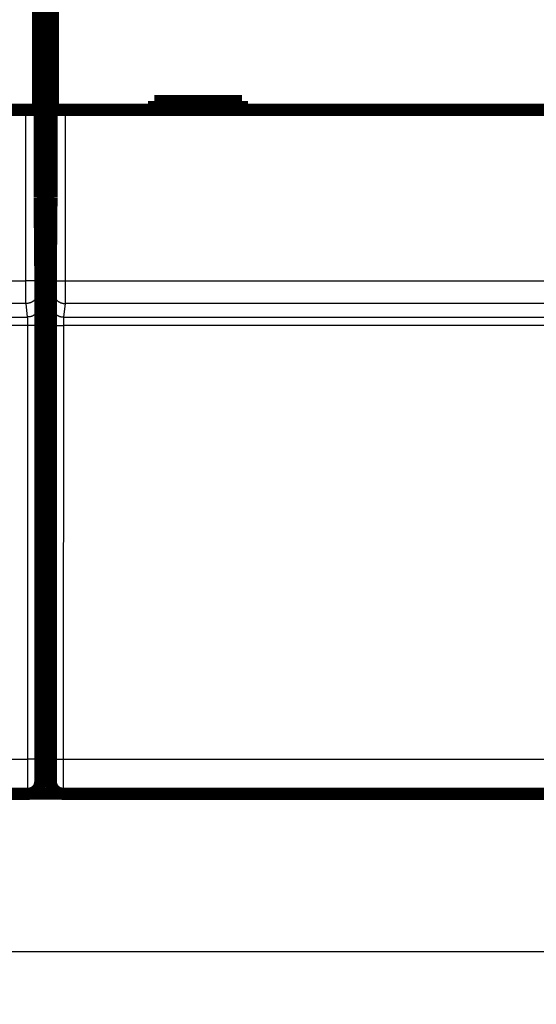
# Model space of a CAD drawing. Extents: x 43 to 825, y 14 to 567.
# Drawn here: x 535 to 565, y 80 to 137 of the extents above; entities that cross this region are included whole.
import ezdxf

# ---------------------------------------------------------------- set-up
doc = ezdxf.new("R2010")
doc.units = 0
doc.layers.get('0').update_dxf_attribs({"linetype": 'CONTINUOUS'})
doc.layers.add('4', color=7, linetype='CONTINUOUS')
doc.styles.get("Standard").update_dxf_attribs({"font": 'monotxt.shx'})
doc.dimstyles.new('DSTYLE1', dxfattribs={"dimtxt": 3, "dimasz": 3, "dimexe": 3, "dimexo": 0, "dimgap": 2, "dimtad": 1, "dimzin": 3, "dimcen": 0.09, "dimazin": 3, "dimtp": 1, "dimtm": 1, "dimtfac": 1, "dimtofl": 0, "dimtmove": 0, "dimatfit": 3})

# ---------------------------------------------------------------- blocks, each defined once
blk = doc.blocks.new('_AH1')
at = {"color": 0, "linetype": 'CONTINUOUS'}
for p, q in [((-1, 0.166667), (0, 0)), ((-1, 0.166667), (-1, -0.166667)), ((0, 0), (-1, -0.166667)), ((0, 0), (-1, 0))]:
    blk.add_line(p, q, dxfattribs=at)
blk = doc.blocks.new('*D7474')
at = {"layer": '4', "color": 1, "linetype": 'CONTINUOUS'}
for p, q in [((766.87925, 102.98646), (766.87925, 80.471785)), ((450.74842, 101.97847), (450.74842, 80.471785)), ((450.74842, 83.471785), (608.81384, 83.471785)), ((766.87925, 83.471785), (608.81384, 83.471785))]:
    blk.add_line(p, q, dxfattribs=at)
at = {"layer": '4', "color": 1, "xscale": 3, "yscale": 3, "zscale": 3, "rotation": 180}
blk.add_blockref('_AH1', (450.74842, 83.471785), dxfattribs=at)
at = {"layer": '4', "color": 1, "xscale": 3, "yscale": 3, "zscale": 3}
blk.add_blockref('_AH1', (766.87925, 83.471785), dxfattribs=at)
at = {"layer": '4', "color": 1, "linetype": 'CONTINUOUS'}
blk.add_text('316', height=3, rotation=360, dxfattribs=at).set_placement((604.31384, 85.472785))

msp = doc.modelspace()

# ---------------------------------------------------------------- linework, layer by layer
at = {"layer": '4', "color": 3, "linetype": 'CONTINUOUS'}
for p, q in [((535.6281, 121.70313), (535.6281, 131.44586)), ((536.32807, 131.44586), (536.32807, 121.70313)), ((537.16904, 121.70313), (537.16904, 131.44586)), ((537.86902, 131.44586), (537.86902, 121.70313)), ((473.86902, 121.70313), (535.6281, 121.70313)), ((536.32807, 121.70313), (535.6281, 121.70313)), ((537.16904, 121.70313), (537.86902, 121.70313)), ((537.86902, 121.70313), (599.6281, 121.70313)), ((536.33292, 121.10477), (536.4234, 120.33682)), ((537.07372, 120.33682), (537.16419, 121.10477)), ((535.63295, 120.40668), (473.86417, 120.40668)), ((535.72343, 119.63874), (535.63295, 120.40668)), ((537.86417, 120.40668), (537.77369, 119.63874)), ((599.63295, 120.40668), (537.86417, 120.40668)), ((473.77369, 119.63874), (535.72343, 119.63874)), ((537.77369, 119.63874), (599.72343, 119.63874)), ((535.73312, 119.14883), (473.764, 119.14883)), ((535.73689, 94.43504), (535.73312, 119.14883)), ((536.4331, 119.16105), (536.43686, 94.44726)), ((537.06026, 94.44726), (537.06402, 119.16105)), ((537.764, 119.14883), (537.76023, 94.43504)), ((599.73312, 119.14883), (537.764, 119.14883)), ((473.76023, 94.43504), (535.73689, 94.43504)), ((537.76023, 94.43504), (599.73689, 94.43504))]:
    msp.add_line(p, q, dxfattribs=at)
at = {"layer": '4', "color": 40, "linetype": 'CONTINUOUS', "const_width": 0.7}
for points in [[(536.41365, 126.46995), (536.41365, 174.28736)], [(537.08347, 174.28736), (537.08347, 126.46995)], [(536.32813, 143.54586), (536.32813, 131.44586)], [(537.16899, 131.44586), (537.16899, 143.54586)], [(547.94856, 131.94586), (542.94856, 131.94586)], [(542.94856, 131.94586), (542.94856, 131.44586)], [(547.94856, 131.44586), (547.94856, 131.94586)], [(535.6281, 131.44586), (473.86902, 131.44586)], [(536.32807, 131.44586), (535.6281, 131.44586)], [(537.86902, 131.44586), (537.16904, 131.44586)], [(599.6281, 131.44586), (537.86902, 131.44586)], [(536.41365, 126.67621), (537.08347, 126.67621)], [(536.44856, 122.46995), (536.41365, 126.46995)], [(537.08347, 126.46995), (537.04856, 122.46995)], [(536.44676, 122.67621), (537.05036, 122.67621)], [(536.44856, 93.16995), (536.44856, 122.46995)], [(537.04856, 122.46995), (537.04856, 93.16995)], [(536.44856, 97.47621), (537.04856, 97.47621)], [(535.74823, 92.46995), (473.74889, 92.46995)], [(535.74853, 92.46995), (535.74853, 92.46995)], [(537.65543, 92.47621), (535.84168, 92.47621)], [(599.74823, 92.46995), (537.74889, 92.46995)], [(537.74889, 92.46995), (537.74889, 92.46995)]]:
    msp.add_lwpolyline(points, dxfattribs=at)
at = {"layer": '4', "color": 3, "linetype": 'CONTINUOUS'}
for points in [[(535.63297, 120.40669), (535.63286, 120.40905, -0.00313435), (535.63274, 120.41198, -0.00201897), (535.63263, 120.41553, -0.00138441), (535.63252, 120.41965, -0.0010172), (535.6324, 120.42437, -0.0007726), (535.63229, 120.42966, -0.00061274), (535.63218, 120.43554, -0.00049421), (535.63207, 120.44199, -0.00041008), (535.63196, 120.44902, -0.00034381), (535.63185, 120.45662, -0.00029433), (535.63175, 120.46479, -0.00025361), (535.63164, 120.47351, -0.00022207), (535.63153, 120.48281, -0.00019528), (535.63143, 120.49265, -0.00017396), (535.63132, 120.50305, -0.00015542), (535.63122, 120.514, -0.00014039), (535.63112, 120.52551, -0.00012697), (535.63102, 120.53755, -0.00011583), (535.63092, 120.55013, -0.00010566), (535.63082, 120.56324, -0.00009703), (535.63072, 120.57689, -0.0000893), (535.63063, 120.59104, -0.0000828), (535.63053, 120.6057, -0.00007688), (535.63044, 120.62086, -0.00007184), (535.63034, 120.63652, -0.00006722), (535.63025, 120.65266, -0.00006325), (535.63016, 120.66928, -0.00005957), (535.63007, 120.68636, -0.0000564), (535.62999, 120.70392, -0.00005343), (535.6299, 120.72192, -0.00005087), (535.62982, 120.74037, -0.00004845), (535.62974, 120.75926, -0.00004635), (535.62966, 120.77858, -0.00004436), (535.62958, 120.79832, -0.00004267), (535.6295, 120.81849, -0.00004096), (535.62943, 120.83905, -0.00003938), (535.62935, 120.86002, -0.00003782), (535.62928, 120.88136, -0.00003636), (535.62921, 120.9031, -0.000035), (535.62914, 120.92519, -0.00003382), (535.62908, 120.94764, -0.0000327), (535.62901, 120.97043, -0.00003171), (535.62895, 120.99356, -0.00003077), (535.62889, 121.017, -0.00002994), (535.62883, 121.04077, -0.00002916), (535.62878, 121.06483, -0.00002847), (535.62872, 121.08919, -0.00002782), (535.62867, 121.11382, -0.00002725), (535.62862, 121.13873, -0.00002671), (535.62857, 121.1639, -0.00002626), (535.62853, 121.18932, -0.00002581), (535.62848, 121.21497, -0.00002542), (535.62844, 121.24085, -0.0000251), (535.6284, 121.26695, -0.00002493), (535.62837, 121.29325, -0.00002466), (535.62833, 121.31974, -0.00002438), (535.6283, 121.34639, -0.00002449), (535.62827, 121.37324, -0.00002497), (535.62825, 121.40027, -0.00002417), (535.62822, 121.42733, -0.00002252), (535.6282, 121.45435, -0.00002501), (535.62818, 121.48193, -0.00003014), (535.62817, 121.51025, -0.00002271), (535.62815, 121.53691, -0.00000726), (535.62814, 121.56106, -0.00003277), (535.62813, 121.59218, -0.0000574), (535.62813, 121.6402, -0.00002805), (535.62813, 121.70314, -0.00001475)], [(536.32806, 121.70314), (536.32806, 121.69032, 0.00004097), (536.32807, 121.67752, 0.00004091), (536.32808, 121.66471, 0.00004107), (536.32809, 121.65192, 0.00004155), (536.3281, 121.63915, 0.00004201), (536.32811, 121.62641, 0.00004249), (536.32813, 121.61371, 0.00004302), (536.32815, 121.60104, 0.00004367), (536.32817, 121.58841, 0.00004435), (536.32819, 121.57584, 0.00004512), (536.32822, 121.56332, 0.00004595), (536.32825, 121.55087, 0.00004689), (536.32828, 121.53849, 0.00004787), (536.32831, 121.52618, 0.00004897), (536.32834, 121.51395, 0.00005016), (536.32838, 121.50181, 0.00005151), (536.32842, 121.48977, 0.00005282), (536.32846, 121.47782, 0.00005414), (536.3285, 121.46598, 0.0000552), (536.32855, 121.45425, 0.00005592), (536.32859, 121.44264, 0.00005686), (536.32864, 121.43114, 0.00005788), (536.3287, 121.41977, 0.00005906), (536.32875, 121.40853, 0.00006028), (536.32881, 121.39742, 0.00006169), (536.32886, 121.38646, 0.00006317), (536.32892, 121.37563, 0.00006487), (536.32899, 121.36496, 0.00006666), (536.32905, 121.35444, 0.00006869), (536.32912, 121.34408, 0.00007084), (536.32918, 121.33388, 0.00007327), (536.32925, 121.32385, 0.00007583), (536.32933, 121.314, 0.00007877), (536.3294, 121.30432, 0.00008193), (536.32947, 121.29483, 0.00008533), (536.32955, 121.28552, 0.00008873), (536.32963, 121.27641, 0.00009245), (536.32971, 121.2675, 0.00009612), (536.32979, 121.25878, 0.00010041), (536.32988, 121.25026, 0.00010497), (536.32996, 121.24195, 0.00011022), (536.33005, 121.23385, 0.00011576), (536.33014, 121.22597, 0.00012219), (536.33023, 121.2183, 0.00012906), (536.33032, 121.21085, 0.00013703), (536.33041, 121.20362, 0.00014561), (536.3305, 121.19662, 0.00015564), (536.3306, 121.18985, 0.00016656), (536.3307, 121.18332, 0.00017936), (536.33079, 121.17703, 0.00019342), (536.33089, 121.17098, 0.00021018), (536.33099, 121.16517, 0.00022897), (536.33109, 121.15961, 0.00025042), (536.33119, 121.1543, 0.00027302), (536.3313, 121.14925, 0.00029905), (536.3314, 121.14444, 0.00032612), (536.33151, 121.1399, 0.00036515), (536.33161, 121.13561, 0.00041539), (536.33172, 121.13158, 0.00045736), (536.33182, 121.12782, 0.00048252), (536.33193, 121.12432, 0.00060877), (536.33204, 121.12107, 0.00085804), (536.33215, 121.11805, 0.0007957), (536.33225, 121.11538, 0.00030822), (536.33235, 121.11309, 0.00139783), (536.33247, 121.11076, 0.00378511), (536.33266, 121.10797, 0.00306222), (536.3329, 121.10479, 0.00214978)], [(537.16419, 121.10479), (537.1643, 121.10588, 0.00649945), (537.16441, 121.10723, 0.0041904), (537.16453, 121.10886, 0.00287621), (537.16464, 121.11076, 0.00211754), (537.16475, 121.11294, 0.00161099), (537.16486, 121.11538, 0.00127974), (537.16497, 121.11809, 0.00103396), (537.16508, 121.12107, 0.00085992), (537.16518, 121.12431, 0.00072253), (537.16529, 121.12782, 0.00062019), (537.1654, 121.13159, 0.00053577), (537.16551, 121.13561, 0.00047062), (537.16561, 121.1399, 0.00041507), (537.16572, 121.14444, 0.00037105), (537.16582, 121.14925, 0.00033266), (537.16592, 121.1543, 0.00030174), (537.16602, 121.15961, 0.00027382), (537.16613, 121.16517, 0.00025066), (537.16623, 121.17098, 0.00022898), (537.16632, 121.17703, 0.00021018), (537.16642, 121.18332, 0.00019342), (537.16652, 121.18985, 0.00017936), (537.16661, 121.19662, 0.00016656), (537.16671, 121.20362, 0.00015564), (537.1668, 121.21085, 0.00014561), (537.16689, 121.2183, 0.00013703), (537.16698, 121.22597, 0.00012906), (537.16707, 121.23385, 0.00012219), (537.16716, 121.24195, 0.00011576), (537.16724, 121.25026, 0.00011022), (537.16732, 121.25878, 0.00010497), (537.16741, 121.2675, 0.00010041), (537.16749, 121.27641, 0.00009612), (537.16757, 121.28552, 0.00009245), (537.16764, 121.29483, 0.00008873), (537.16772, 121.30432, 0.00008533), (537.16779, 121.314, 0.00008193), (537.16786, 121.32385, 0.00007877), (537.16793, 121.33388, 0.00007583), (537.168, 121.34408, 0.00007327), (537.16807, 121.35444, 0.00007084), (537.16813, 121.36496, 0.00006869), (537.16819, 121.37563, 0.00006666), (537.16825, 121.38646, 0.00006487), (537.16831, 121.39742, 0.00006317), (537.16837, 121.40853, 0.00006169), (537.16842, 121.41977, 0.00006028), (537.16847, 121.43114, 0.00005905), (537.16852, 121.44264, 0.00005788), (537.16857, 121.45425, 0.00005688), (537.16862, 121.46598, 0.00005592), (537.16866, 121.47782, 0.00005512), (537.1687, 121.48977, 0.00005427), (537.16874, 121.50181, 0.00005348), (537.16878, 121.51396, 0.00005249), (537.16881, 121.52618, 0.0000514), (537.16884, 121.53848, 0.00005114), (537.16887, 121.55087, 0.00005159), (537.1689, 121.56335, 0.00004959), (537.16892, 121.57584, 0.00004591), (537.16895, 121.58831, 0.00005035), (537.16897, 121.60104, 0.00005975), (537.16898, 121.61411, 0.00004501), (537.169, 121.62641, 0.0000151), (537.16901, 121.63756, 0.00006355), (537.16902, 121.65192, 0.00010954), (537.16903, 121.67409, 0.00005341), (537.16904, 121.70314, 0.00002818)], [(537.86904, 121.70314), (537.86904, 121.67537, -0.00001715), (537.86903, 121.64762, -0.00001706), (537.86902, 121.61988, -0.00001719), (537.86901, 121.59218, -0.00001758), (537.869, 121.56451, -0.00001791), (537.86898, 121.53691, -0.00001825), (537.86896, 121.50938, -0.00001859), (537.86894, 121.48193, -0.00001901), (537.86892, 121.45457, -0.00001943), (537.8689, 121.42733, -0.00001991), (537.86887, 121.40022, -0.00002039), (537.86885, 121.37324, -0.00002095), (537.86882, 121.34641, -0.0000215), (537.86878, 121.31974, -0.00002213), (537.86875, 121.29325, -0.00002279), (537.86871, 121.26695, -0.00002354), (537.86867, 121.24085, -0.00002425), (537.86863, 121.21497, -0.00002496), (537.86859, 121.18932, -0.00002549), (537.86854, 121.1639, -0.00002581), (537.8685, 121.13873, -0.00002624), (537.86845, 121.11382, -0.00002671), (537.8684, 121.08919, -0.00002726), (537.86834, 121.06483, -0.00002782), (537.86829, 121.04077, -0.00002847), (537.86823, 121.017, -0.00002916), (537.86817, 120.99356, -0.00002994), (537.8681, 120.97043, -0.00003077), (537.86804, 120.94764, -0.00003171), (537.86797, 120.92519, -0.0000327), (537.86791, 120.9031, -0.00003382), (537.86784, 120.88136, -0.000035), (537.86777, 120.86002, -0.00003636), (537.86769, 120.83905, -0.00003782), (537.86762, 120.81849, -0.00003938), (537.86754, 120.79832, -0.00004096), (537.86746, 120.77858, -0.00004267), (537.86738, 120.75926, -0.00004436), (537.8673, 120.74037, -0.00004635), (537.86721, 120.72192, -0.00004845), (537.86713, 120.70392, -0.00005087), (537.86704, 120.68636, -0.00005343), (537.86695, 120.66928, -0.0000564), (537.86686, 120.65266, -0.00005957), (537.86677, 120.63652, -0.00006325), (537.86668, 120.62086, -0.00006722), (537.86659, 120.6057, -0.00007184), (537.86649, 120.59104, -0.00007689), (537.8664, 120.57689, -0.0000828), (537.8663, 120.56324, -0.00008928), (537.8662, 120.55013, -0.00009703), (537.8661, 120.53755, -0.00010573), (537.866, 120.52551, -0.00011555), (537.8659, 120.514, -0.00012573), (537.86579, 120.50305, -0.00013746), (537.86569, 120.49265, -0.00014955), (537.86559, 120.48281, -0.00016709), (537.86548, 120.47351, -0.00018963), (537.86537, 120.46478, -0.00020847), (537.86527, 120.45662, -0.00021965), (537.86516, 120.44904, -0.00027644), (537.86505, 120.44199, -0.00038852), (537.86494, 120.43546, -0.00036023), (537.86484, 120.42966, -0.00014056), (537.86475, 120.4247, -0.00063089), (537.86463, 120.41965, -0.00170413), (537.86444, 120.41359, -0.00137858), (537.8642, 120.40669, -0.00096843)], [(536.3329, 121.10479), (536.33211, 121.07154, -0.0128315), (536.32963, 121.03784, -0.01218253), (536.32543, 121.00366, -0.01199901), (536.31948, 120.96916, -0.01250468), (536.31163, 120.93447, -0.01274189), (536.3019, 120.89975, -0.01289537), (536.2902, 120.86514, -0.01299425), (536.27656, 120.83078, -0.01319863), (536.26091, 120.79685, -0.01330508), (536.24335, 120.76351, -0.01344616), (536.22381, 120.73093, -0.01351455), (536.20244, 120.69926, -0.01360856), (536.17922, 120.66868, -0.0136585), (536.1543, 120.6393, -0.01372422), (536.12773, 120.61133, -0.01371038), (536.09968, 120.58483, -0.01364287), (536.07025, 120.55998, -0.01371237), (536.03958, 120.53682, -0.01387346), (536.00775, 120.51549, -0.0135168), (535.97515, 120.49601, -0.01269826), (535.94199, 120.47851, -0.01365351), (535.90771, 120.46289, -0.01568521), (535.87221, 120.44923, -0.01234176), (535.83855, 120.43761, -0.00537583), (535.8079, 120.42812, -0.01613913), (535.76896, 120.42008, -0.02698606), (535.70987, 120.41292, -0.01382561), (535.63297, 120.40669, -0.00760091)], [(537.16419, 121.10479), (537.16499, 121.07154, 0.01283251), (537.16746, 121.03784, 0.01218344), (537.17167, 121.00366, 0.01199985), (537.17762, 120.96916, 0.01250548), (537.18547, 120.93447, 0.01274263), (537.1952, 120.89975, 0.01289603), (537.20691, 120.86514, 0.01299481), (537.22055, 120.83078, 0.0131991), (537.2362, 120.79685, 0.01330544), (537.25376, 120.76351, 0.0134464), (537.2733, 120.73093, 0.01351466), (537.29468, 120.69926, 0.01360855), (537.3179, 120.66868, 0.01365835), (537.34282, 120.6393, 0.01372395), (537.3694, 120.61133, 0.01370998), (537.39745, 120.58483, 0.01364236), (537.42688, 120.55998, 0.01371173), (537.45756, 120.53682, 0.01387271), (537.48939, 120.51549, 0.01351597), (537.52199, 120.49601, 0.01269741), (537.55516, 120.47851, 0.01365252), (537.58944, 120.46289, 0.01568399), (537.62495, 120.44923, 0.01234075), (537.6586, 120.43761, 0.00537538), (537.68926, 120.42812, 0.01613775), (537.7282, 120.42008, 0.02698372), (537.7873, 120.41292, 0.01382442), (537.8642, 120.40669, 0.00760027)], [(536.42336, 120.3368), (536.42257, 120.30355, -0.01283263), (536.4201, 120.26985, -0.01218354), (536.41589, 120.23568, -0.01199993), (536.40994, 120.20117, -0.01250555), (536.40209, 120.16649, -0.01274268), (536.39237, 120.13177, -0.01289605), (536.38066, 120.09716, -0.01299481), (536.36703, 120.0628, -0.01319908), (536.35138, 120.02888, -0.01330539), (536.33381, 119.99553, -0.01344633), (536.31428, 119.96296, -0.01351456), (536.29291, 119.93128, -0.01360843), (536.26968, 119.90071, -0.01365821), (536.24477, 119.87133, -0.01372379), (536.21819, 119.84336, -0.0137098), (536.19015, 119.81686, -0.01364216), (536.16072, 119.79201, -0.01371153), (536.13004, 119.76884, -0.01387249), (536.09821, 119.74752, -0.01351574), (536.06562, 119.72804, -0.01269719), (536.03245, 119.71053, -0.01365228), (535.99817, 119.69491, -0.01568372), (535.96267, 119.68126, -0.01234054), (535.92902, 119.66963, -0.00537529), (535.89836, 119.66014, -0.01613749), (535.85943, 119.65209, -0.02698331), (535.80033, 119.64493, -0.01382424), (535.72343, 119.6387, -0.00760018)], [(536.42336, 120.3368), (536.42362, 120.33423, -0.00735186), (536.42388, 120.33093, -0.00448708), (536.42414, 120.32687, -0.00295661), (536.4244, 120.32208, -0.00211037), (536.42465, 120.31655, -0.00157087), (536.42491, 120.31032, -0.00122839), (536.42516, 120.30336, -0.00098019), (536.42541, 120.29571, -0.00080679), (536.42566, 120.28735, -0.00067248), (536.42591, 120.27831, -0.00057331), (536.42616, 120.26857, -0.00049269), (536.4264, 120.25818, -0.00043075), (536.42664, 120.2471, -0.00037865), (536.42688, 120.23538, -0.00033746), (536.42711, 120.22299, -0.00030189), (536.42735, 120.20997, -0.00027318), (536.42758, 120.19631, -0.00024784), (536.4278, 120.18202, -0.00022707), (536.42803, 120.16711, -0.00020842), (536.42825, 120.15159, -0.00019294), (536.42846, 120.13546, -0.00017883), (536.42868, 120.11874, -0.00016703), (536.42889, 120.10142, -0.00015612), (536.42909, 120.08353, -0.00014693), (536.42929, 120.06505, -0.00013834), (536.42949, 120.04601, -0.00013107), (536.42968, 120.02641, -0.00012421), (536.42987, 120.00626, -0.00011841), (536.43006, 119.98556, -0.00011282), (536.43024, 119.96434, -0.00010809), (536.43041, 119.94258, -0.00010278), (536.43058, 119.92033, -0.0000974), (536.43075, 119.89759, -0.0000925), (536.43091, 119.87439, -0.00008813), (536.43106, 119.85073, -0.00008414), (536.43121, 119.82664, -0.00008061), (536.43135, 119.80213, -0.00007736), (536.43149, 119.77722, -0.00007447), (536.43163, 119.75192, -0.00007182), (536.43176, 119.72626, -0.00006948), (536.43188, 119.70024, -0.0000673), (536.432, 119.67389, -0.00006535), (536.43211, 119.64721, -0.00006363), (536.43222, 119.62024, -0.00006219), (536.43232, 119.59298, -0.00006061), (536.43241, 119.56545, -0.00005902), (536.4325, 119.53769, -0.00005839), (536.43259, 119.50966, -0.00005859), (536.43267, 119.48136, -0.00005604), (536.43274, 119.45298, -0.00005165), (536.4328, 119.42459, -0.00005641), (536.43287, 119.39556, -0.00006666), (536.43292, 119.36568, -0.00005002), (536.43297, 119.33752, -0.00001674), (536.43301, 119.31199, -0.00007035), (536.43305, 119.27901, -0.00012067), (536.43309, 119.228, -0.00005859), (536.43313, 119.16107, -0.00003085)], [(537.06404, 119.16107), (537.06405, 119.19063, -0.00005606), (537.06406, 119.22015, -0.00005648), (537.06408, 119.24961, -0.00005647), (537.06411, 119.27901, -0.0000561), (537.06414, 119.30832, -0.00005601), (537.06418, 119.33752, -0.00005605), (537.06422, 119.36661, -0.00005621), (537.06427, 119.39556, -0.00005639), (537.06433, 119.42435, -0.00005674), (537.0644, 119.45298, -0.00005714), (537.06447, 119.48142, -0.00005771), (537.06454, 119.50966, -0.00005832), (537.06462, 119.53767, -0.00005912), (537.06471, 119.56545, -0.00005998), (537.06481, 119.59298, -0.00006103), (537.06491, 119.62024, -0.00006217), (537.06501, 119.64721, -0.00006351), (537.06512, 119.67389, -0.00006496), (537.06524, 119.70024, -0.00006665), (537.06536, 119.72626, -0.00006846), (537.06549, 119.75192, -0.00007054), (537.06562, 119.77722, -0.0000728), (537.06576, 119.80213, -0.00007536), (537.06591, 119.82664, -0.00007814), (537.06606, 119.85073, -0.00008128), (537.06621, 119.87439, -0.0000847), (537.06637, 119.89759, -0.00008859), (537.06654, 119.92033, -0.00009283), (537.06671, 119.94258, -0.00009761), (537.06688, 119.96434, -0.00010285), (537.06706, 119.98556, -0.00010806), (537.06725, 120.00626, -0.00011272), (537.06743, 120.02641, -0.00011825), (537.06763, 120.04601, -0.00012396), (537.06782, 120.06505, -0.00013075), (537.06803, 120.08353, -0.00013792), (537.06823, 120.10142, -0.00014642), (537.06844, 120.11874, -0.00015548), (537.06865, 120.13546, -0.00016628), (537.06887, 120.15159, -0.00017797), (537.06909, 120.16711, -0.00019189), (537.06931, 120.18202, -0.00020707), (537.06954, 120.19631, -0.00022567), (537.06977, 120.20997, -0.00024666), (537.07, 120.22299, -0.00027114), (537.07024, 120.23538, -0.00029757), (537.07047, 120.2471, -0.00033523), (537.07071, 120.25818, -0.00038427), (537.07096, 120.26858, -0.00042539), (537.0712, 120.27831, -0.00045117), (537.07144, 120.28732, -0.00057548), (537.07169, 120.29571, -0.00082345), (537.07195, 120.30345, -0.00076794), (537.0722, 120.31032, -0.00028769), (537.07242, 120.31619, -0.00137757), (537.0727, 120.32208, -0.00387433), (537.07315, 120.32901, -0.00326138), (537.07373, 120.3368, -0.00234493)], [(537.07373, 120.3368), (537.07453, 120.30355, 0.01283218), (537.077, 120.26985, 0.01218308), (537.08121, 120.23568, 0.01199944), (537.08715, 120.20117, 0.01250502), (537.09501, 120.16649, 0.01274211), (537.10473, 120.13177, 0.01289546), (537.11644, 120.09716, 0.01299421), (537.13008, 120.0628, 0.01319845), (537.14572, 120.02888, 0.01330476), (537.16329, 119.99553, 0.01344571), (537.18282, 119.96296, 0.01351396), (537.2042, 119.93128, 0.01360784), (537.22742, 119.90071, 0.01365765), (537.25233, 119.87133, 0.01372327), (537.27891, 119.84336, 0.01370932), (537.30695, 119.81686, 0.01364174), (537.33639, 119.79201, 0.01371115), (537.36706, 119.76884, 0.01387217), (537.39889, 119.74752, 0.0135155), (537.43148, 119.72804, 0.01269702), (537.46465, 119.71053, 0.01365216), (537.49893, 119.69491, 0.01568367), (537.53443, 119.68126, 0.01234057), (537.56808, 119.66963, 0.00537532), (537.59873, 119.66014, 0.01613763), (537.63767, 119.65209, 0.02698378), (537.69677, 119.64493, 0.01382457), (537.77366, 119.6387, 0.00760039)], [(535.73312, 119.14884), (535.73311, 119.16115, 0.00013194), (535.7331, 119.17345, 0.00013287), (535.73308, 119.18573, 0.0001329), (535.73305, 119.19798, 0.00013216), (535.73302, 119.21019, 0.00013207), (535.73298, 119.22236, 0.00013224), (535.73293, 119.23448, 0.00013272), (535.73288, 119.24654, 0.00013326), (535.73282, 119.25854, 0.00013418), (535.73275, 119.27047, 0.00013523), (535.73268, 119.28232, 0.00013666), (535.73261, 119.29408, 0.00013824), (535.73252, 119.30576, 0.00014022), (535.73243, 119.31733, 0.00014238), (535.73234, 119.3288, 0.00014498), (535.73224, 119.34016, 0.0001478), (535.73213, 119.3514, 0.0001511), (535.73202, 119.36251, 0.00015467), (535.7319, 119.37349, 0.00015878), (535.73178, 119.38433, 0.00016323), (535.73165, 119.39503, 0.0001683), (535.73152, 119.40557, 0.00017379), (535.73138, 119.41595, 0.00018002), (535.73124, 119.42616, 0.00018679), (535.73109, 119.4362, 0.00019442), (535.73093, 119.44606, 0.00020273), (535.73077, 119.45572, 0.00021214), (535.73061, 119.4652, 0.00022244), (535.73044, 119.47447, 0.00023401), (535.73026, 119.48353, 0.0002467), (535.73008, 119.49238, 0.0002592), (535.7299, 119.501, 0.00027021), (535.72971, 119.5094, 0.00028332), (535.72952, 119.51757, 0.00029686), (535.72932, 119.5255, 0.00031295), (535.72912, 119.5332, 0.00032993), (535.72891, 119.54065, 0.0003501), (535.7287, 119.54787, 0.00037156), (535.72849, 119.55483, 0.00039718), (535.72827, 119.56156, 0.00042489), (535.72805, 119.56802, 0.00045792), (535.72783, 119.57423, 0.0004939), (535.72761, 119.58019, 0.00053799), (535.72738, 119.58588, 0.00058776), (535.72715, 119.5913, 0.00064579), (535.72691, 119.59646, 0.00070841), (535.72667, 119.60135, 0.00079767), (535.72643, 119.60596, 0.00091386), (535.72619, 119.61029, 0.00101114), (535.72595, 119.61435, 0.00107192), (535.72571, 119.6181, 0.00136626), (535.72546, 119.62159, 0.00195312), (535.7252, 119.62482, 0.00181992), (535.72496, 119.62768, 0.00068205), (535.72474, 119.63012, 0.00325958), (535.72445, 119.63257, 0.00913131), (535.72401, 119.63546, 0.00763243), (535.72343, 119.6387, 0.00545384)], [(537.77366, 119.6387), (537.77341, 119.63763, 0.0164462), (537.77315, 119.63626, 0.01020151), (537.7729, 119.63457, 0.00677977), (537.77265, 119.63257, 0.00486353), (537.7724, 119.63027, 0.0036322), (537.77215, 119.62768, 0.00284673), (537.7719, 119.62478, 0.00227558), (537.77165, 119.62159, 0.00187589), (537.7714, 119.61811, 0.00156567), (537.77116, 119.61435, 0.00133646), (537.77092, 119.61029, 0.00114985), (537.77068, 119.60596, 0.0010065), (537.77044, 119.60135, 0.00088575), (537.7702, 119.59646, 0.00079038), (537.76997, 119.5913, 0.00070788), (537.76974, 119.58588, 0.00064138), (537.76951, 119.58019, 0.00058261), (537.76928, 119.57423, 0.00053451), (537.76906, 119.56802, 0.00049123), (537.76884, 119.56156, 0.00045542), (537.76863, 119.55483, 0.00042268), (537.76841, 119.54787, 0.00039538), (537.7682, 119.54065, 0.00037007), (537.768, 119.5332, 0.00034887), (537.7678, 119.5255, 0.00032893), (537.7676, 119.51757, 0.00031217), (537.76741, 119.5094, 0.00029628), (537.76722, 119.501, 0.00028293), (537.76703, 119.49238, 0.00026998), (537.76685, 119.48353, 0.00025913), (537.76668, 119.47447, 0.00024663), (537.76651, 119.4652, 0.0002338), (537.76634, 119.45572, 0.00022211), (537.76619, 119.44606, 0.00021169), (537.76603, 119.4362, 0.00020217), (537.76588, 119.42616, 0.00019375), (537.76574, 119.41595, 0.00018602), (537.7656, 119.40557, 0.00017914), (537.76546, 119.39503, 0.00017283), (537.76533, 119.38433, 0.00016726), (537.76521, 119.37349, 0.00016207), (537.76509, 119.36251, 0.00015744), (537.76498, 119.3514, 0.00015336), (537.76487, 119.34016, 0.00014995), (537.76477, 119.3288, 0.0001462), (537.76468, 119.31733, 0.00014242), (537.76459, 119.30576, 0.00014098), (537.76451, 119.29408, 0.00014151), (537.76443, 119.28229, 0.0001354), (537.76436, 119.27047, 0.00012485), (537.76429, 119.25864, 0.00013643), (537.76423, 119.24654, 0.00016134), (537.76418, 119.23409, 0.00012106), (537.76413, 119.22236, 0.00004041), (537.76409, 119.21172, 0.00017045), (537.76405, 119.19798, 0.00029263), (537.76401, 119.17672, 0.00014208), (537.76397, 119.14884, 0.0000748)], [(536.43313, 119.16107), (536.43207, 119.16049, -0.18525512), (536.42934, 119.1599, -0.03164416), (536.4249, 119.1593, -0.01233051), (536.41872, 119.1587, -0.00691955), (536.41066, 119.15809, -0.00427372), (536.40074, 119.15749, -0.00294008), (536.38886, 119.15688, -0.00212038), (536.37508, 119.15628, -0.00163733), (536.35931, 119.15569, -0.00128735), (536.34165, 119.15511, -0.00105531), (536.32204, 119.15454, -0.00087428), (536.30062, 119.15399, -0.00074645), (536.27738, 119.15346, -0.00064234), (536.25247, 119.15294, -0.00056545), (536.22592, 119.15245, -0.00049912), (536.19793, 119.15199, -0.00044673), (536.16858, 119.15155, -0.00040675), (536.13799, 119.15115, -0.00037778), (536.10628, 119.15077, -0.00033992), (536.07381, 119.15043, -0.00029937), (536.04078, 119.15012, -0.00030354), (536.00665, 119.14985, -0.00032972), (535.9713, 119.14961, -0.00024662), (535.9378, 119.1494, -0.00010457), (535.90729, 119.14923, -0.0003083), (535.86853, 119.14909, -0.00049141), (535.80969, 119.14895, -0.00024475), (535.73312, 119.14884, -0.00013341)], [(537.06404, 119.16107), (537.0651, 119.16049, 0.18602657), (537.06782, 119.1599, 0.03170664), (537.07227, 119.1593, 0.01234603), (537.07844, 119.1587, 0.00692598), (537.0865, 119.15809, 0.00427682), (537.09641, 119.15749, 0.00294183), (537.10829, 119.15688, 0.00212144), (537.12207, 119.15628, 0.00163804), (537.13784, 119.15569, 0.00128784), (537.1555, 119.15511, 0.00105567), (537.1751, 119.15454, 0.00087454), (537.19652, 119.15399, 0.00074666), (537.21976, 119.15346, 0.0006425), (537.24466, 119.15294, 0.00056558), (537.2712, 119.15245, 0.00049922), (537.29919, 119.15199, 0.00044682), (537.32855, 119.15155, 0.00040682), (537.35912, 119.15115, 0.00037784), (537.39084, 119.15077, 0.00033996), (537.4233, 119.15043, 0.00029941), (537.45633, 119.15012, 0.00030358), (537.49046, 119.14985, 0.00032976), (537.5258, 119.14961, 0.00024665), (537.5593, 119.1494, 0.00010458), (537.58981, 119.14923, 0.00030832), (537.62857, 119.14909, 0.00049144), (537.68741, 119.14895, 0.00024477), (537.76397, 119.14884, 0.00013342)], [(536.43686, 94.44722), (536.4358, 94.44665, -0.18531746), (536.43308, 94.44606, -0.0315457), (536.42863, 94.44547, -0.01228376), (536.42246, 94.44487, -0.00689146), (536.4144, 94.44427, -0.00425571), (536.40448, 94.44366, -0.00292742), (536.3926, 94.44306, -0.00211111), (536.37882, 94.44247, -0.00163009), (536.36305, 94.44188, -0.00128162), (536.34539, 94.4413, -0.00105058), (536.32578, 94.44073, -0.00087034), (536.30436, 94.44018, -0.00074308), (536.28112, 94.43965, -0.00063943), (536.25621, 94.43914, -0.00056288), (536.22967, 94.43866, -0.00049684), (536.20168, 94.4382, -0.00044469), (536.17232, 94.43776, -0.00040489), (536.14174, 94.43736, -0.00037604), (536.11002, 94.43699, -0.00033835), (536.07756, 94.43665, -0.00029799), (536.04452, 94.43634, -0.00030214), (536.01039, 94.43607, -0.0003282), (535.97505, 94.43583, -0.00024548), (535.94155, 94.43563, -0.00010409), (535.91103, 94.43546, -0.00030687), (535.87227, 94.43532, -0.00048912), (535.81343, 94.43519, -0.00024361), (535.73686, 94.43507, -0.00013279)], [(535.74821, 92.46998), (535.74796, 92.47049, -0.2274162), (535.74771, 92.47196, -0.02820752), (535.74747, 92.47444, -0.0099229), (535.74722, 92.47789, -0.00512677), (535.74697, 92.48234, -0.00307471), (535.74672, 92.48774, -0.00208039), (535.74647, 92.49413, -0.00148422), (535.74622, 92.50147, -0.0011255), (535.74598, 92.5098, -0.00087575), (535.74573, 92.51907, -0.00070784), (535.74549, 92.52931, -0.00058037), (535.74524, 92.54048, -0.00048873), (535.745, 92.55262, -0.00041507), (535.74476, 92.56568, -0.00035965), (535.74452, 92.5797, -0.00031338), (535.74429, 92.59463, -0.00027758), (535.74405, 92.61052, -0.00024633), (535.74382, 92.62731, -0.00022122), (535.74359, 92.64503, -0.00019834), (535.74336, 92.66365, -0.00017901), (535.74313, 92.68318, -0.00016214), (535.74291, 92.70356, -0.00014831), (535.74269, 92.72484, -0.00013593), (535.74247, 92.74696, -0.00012557), (535.74225, 92.76994, -0.00011619), (535.74204, 92.79373, -0.00010827), (535.74183, 92.81836, -0.00010101), (535.74163, 92.84378, -0.00009484), (535.74142, 92.87002, -0.00008912), (535.74122, 92.89702, -0.00008424), (535.74103, 92.92481, -0.00007966), (535.74083, 92.95334, -0.00007572), (535.74064, 92.98264, -0.00007203), (535.74046, 93.01265, -0.0000689), (535.74028, 93.04341, -0.00006576), (535.7401, 93.07486, -0.00006289), (535.73993, 93.10701, -0.00006004), (535.73976, 93.13983, -0.00005741), (535.73959, 93.17332, -0.00005498), (535.73943, 93.20743, -0.00005287), (535.73927, 93.24217, -0.00005088), (535.73912, 93.27751, -0.00004913), (535.73897, 93.31344, -0.00004748), (535.73883, 93.34992, -0.00004604), (535.73869, 93.38697, -0.00004467), (535.73856, 93.42453, -0.00004348), (535.73843, 93.46262, -0.00004234), (535.7383, 93.50119, -0.00004136), (535.73819, 93.54025, -0.00004042), (535.73807, 93.57975, -0.00003962), (535.73796, 93.61971, -0.00003886), (535.73786, 93.66007, -0.00003825), (535.73776, 93.70085, -0.00003747), (535.73766, 93.74201, -0.00003659), (535.73757, 93.78354, -0.00003557), (535.73749, 93.82539, -0.00003444), (535.73741, 93.86755, -0.00003389), (535.73734, 93.91005, -0.00003377), (535.73727, 93.9529, -0.00003217), (535.73721, 93.99581, -0.00002953), (535.73715, 94.0387, -0.00003192), (535.7371, 94.0825, -0.00003721), (535.73705, 94.12754, -0.00002796), (535.737, 94.16995, -0.00000985), (535.73697, 94.20838, -0.00003848), (535.73693, 94.25797, -0.00006493), (535.7369, 94.33459, -0.00003151), (535.73686, 94.43507, -0.00001667)], [(536.43686, 94.44722), (536.43687, 94.4184, 0.00004882), (536.43688, 94.38961, 0.00004903), (536.4369, 94.36085, 0.00004906), (536.43692, 94.33214, 0.00004899), (536.43695, 94.30349, 0.00004908), (536.43699, 94.27493, 0.00004924), (536.43703, 94.24646, 0.00004949), (536.43707, 94.2181, 0.00004979), (536.43713, 94.18986, 0.00005019), (536.43718, 94.16176, 0.00005065), (536.43724, 94.1338, 0.00005122), (536.43731, 94.10601, 0.00005185), (536.43739, 94.07841, 0.0000526), (536.43746, 94.05099, 0.00005342), (536.43755, 94.02378, 0.00005437), (536.43764, 93.99679, 0.00005543), (536.43773, 93.97004, 0.00005656), (536.43783, 93.94353, 0.00005772), (536.43793, 93.91729, 0.00005884), (536.43804, 93.89132, 0.00005978), (536.43816, 93.86564, 0.00006095), (536.43828, 93.84025, 0.00006219), (536.4384, 93.81518, 0.00006364), (536.43853, 93.79043, 0.00006514), (536.43867, 93.76601, 0.00006689), (536.4388, 93.74193, 0.00006872), (536.43895, 93.71822, 0.00007083), (536.4391, 93.69486, 0.00007305), (536.43925, 93.67189, 0.00007558), (536.4394, 93.64931, 0.00007828), (536.43957, 93.62714, 0.00008134), (536.43973, 93.60537, 0.00008458), (536.4399, 93.58404, 0.00008831), (536.44007, 93.56314, 0.00009237), (536.44025, 93.5427, 0.00009675), (536.44043, 93.52271, 0.00010116), (536.44062, 93.5032, 0.000106), (536.44081, 93.48415, 0.00011081), (536.441, 93.46561, 0.00011648), (536.4412, 93.44754, 0.00012254), (536.4414, 93.42999, 0.00012959), (536.4416, 93.41294, 0.0001371), (536.44181, 93.39642, 0.0001459), (536.44202, 93.3804, 0.00015539), (536.44223, 93.36494, 0.00016656), (536.44244, 93.35, 0.00017873), (536.44266, 93.33563, 0.00019316), (536.44288, 93.3218, 0.00020908), (536.44311, 93.30854, 0.00022814), (536.44333, 93.29585, 0.00024946), (536.44356, 93.28375, 0.00027533), (536.44379, 93.27223, 0.00030482), (536.44402, 93.26132, 0.00034047), (536.44426, 93.25099, 0.00038057), (536.4445, 93.24129, 0.00042871), (536.44474, 93.23217, 0.000482), (536.44498, 93.22368, 0.00055852), (536.44522, 93.21579, 0.00065999), (536.44546, 93.20853, 0.0007583), (536.44571, 93.20187, 0.00083605), (536.44595, 93.19585, 0.00111449), (536.4462, 93.19043, 0.00169226), (536.44646, 93.18564, 0.00171678), (536.4467, 93.18149, 0.00069241), (536.44692, 93.17806, 0.00341284), (536.44721, 93.17508, 0.01272452), (536.44764, 93.17236, 0.01742207), (536.44822, 93.16991, 0.01912333)], [(537.04895, 93.16991), (537.0492, 93.17025, 0.24772562), (537.04944, 93.17121, 0.04041904), (537.04969, 93.17283, 0.01468703), (537.04994, 93.17508, 0.00766675), (537.05018, 93.17798, 0.00462193), (537.05043, 93.18149, 0.00313684), (537.05068, 93.18565, 0.00224296), (537.05092, 93.19043, 0.0017041), (537.05117, 93.19585, 0.00132808), (537.05141, 93.20187, 0.00107513), (537.05166, 93.20853, 0.00088279), (537.0519, 93.21579, 0.00074456), (537.05214, 93.22368, 0.00063323), (537.05238, 93.23217, 0.00054955), (537.05262, 93.24129, 0.00047959), (537.05286, 93.25099, 0.00042555), (537.05309, 93.26132, 0.00037819), (537.05333, 93.27223, 0.00034011), (537.05356, 93.28375, 0.00030512), (537.05379, 93.29585, 0.00027534), (537.05401, 93.30854, 0.00024939), (537.05423, 93.3218, 0.00022814), (537.05446, 93.33563, 0.0002091), (537.05467, 93.35, 0.00019316), (537.05489, 93.36494, 0.00017873), (537.0551, 93.3804, 0.00016656), (537.05531, 93.39642, 0.00015539), (537.05552, 93.41294, 0.0001459), (537.05572, 93.42999, 0.0001371), (537.05592, 93.44754, 0.00012959), (537.05612, 93.46561, 0.00012254), (537.05631, 93.48415, 0.00011648), (537.0565, 93.5032, 0.00011081), (537.05668, 93.52271, 0.000106), (537.05687, 93.5427, 0.00010116), (537.05704, 93.56314, 0.00009675), (537.05722, 93.58404, 0.00009237), (537.05739, 93.60537, 0.00008831), (537.05755, 93.62714, 0.00008458), (537.05771, 93.64931, 0.00008134), (537.05787, 93.67189, 0.00007828), (537.05802, 93.69486, 0.00007558), (537.05817, 93.71822, 0.00007305), (537.05831, 93.74193, 0.00007082), (537.05845, 93.76601, 0.00006872), (537.05859, 93.79043, 0.00006689), (537.05871, 93.81518, 0.00006514), (537.05884, 93.84025, 0.00006363), (537.05896, 93.86564, 0.00006219), (537.05907, 93.89132, 0.00006096), (537.05918, 93.91729, 0.00005978), (537.05929, 93.94353, 0.00005878), (537.05939, 93.97003, 0.00005779), (537.05948, 93.99679, 0.00005693), (537.05957, 94.02378, 0.00005585), (537.05965, 94.05099, 0.00005471), (537.05973, 94.07839, 0.00005446), (537.0598, 94.10601, 0.00005497), (537.05987, 94.13386, 0.00005284), (537.05993, 94.16176, 0.00004891), (537.05999, 94.18963, 0.00005373), (537.06004, 94.2181, 0.00006391), (537.06008, 94.24737, 0.00004807), (537.06012, 94.27493, 0.0000159), (537.06015, 94.29991, 0.00006814), (537.06018, 94.33214, 0.00011768), (537.06021, 94.38193, 0.00005728), (537.06023, 94.44722, 0.00003017)], [(537.06023, 94.44722), (537.06129, 94.44665, 0.1849985), (537.06402, 94.44606, 0.03152111), (537.06846, 94.44547, 0.0122779), (537.07464, 94.44487, 0.00688913), (537.0827, 94.44427, 0.00425463), (537.09262, 94.44366, 0.00292684), (537.1045, 94.44306, 0.00211077), (537.11828, 94.44247, 0.00162988), (537.13405, 94.44188, 0.00128148), (537.15171, 94.4413, 0.00105049), (537.17132, 94.44073, 0.00087027), (537.19274, 94.44018, 0.00074303), (537.21598, 94.43965, 0.00063939), (537.24089, 94.43914, 0.00056286), (537.26743, 94.43866, 0.00049682), (537.29542, 94.4382, 0.00044468), (537.32478, 94.43776, 0.00040488), (537.35536, 94.43736, 0.00037604), (537.38708, 94.43699, 0.00033835), (537.41955, 94.43665, 0.00029799), (537.45258, 94.43634, 0.00030214), (537.48671, 94.43607, 0.0003282), (537.52206, 94.43583, 0.00024548), (537.55555, 94.43563, 0.00010409), (537.58607, 94.43546, 0.00030687), (537.62483, 94.43532, 0.00048913), (537.68367, 94.43519, 0.00024362), (537.76024, 94.43507, 0.00013279)], [(537.76024, 94.43507), (537.76023, 94.39071, -0.00003063), (537.76022, 94.34641, -0.00003073), (537.7602, 94.30215, -0.00003078), (537.76017, 94.25797, -0.00003085), (537.76014, 94.2139, -0.00003098), (537.76011, 94.16995, -0.00003115), (537.76006, 94.12614, -0.00003138), (537.76002, 94.0825, -0.00003165), (537.75997, 94.03906, -0.00003198), (537.75991, 93.99581, -0.00003235), (537.75985, 93.95281, -0.00003278), (537.75978, 93.91005, -0.00003327), (537.75971, 93.86758, -0.00003382), (537.75963, 93.82539, -0.00003443), (537.75954, 93.78353, -0.00003512), (537.75945, 93.74201, -0.00003589), (537.75936, 93.70085, -0.00003669), (537.75926, 93.66007, -0.0000375), (537.75916, 93.61971, -0.00003825), (537.75905, 93.57975, -0.00003886), (537.75893, 93.54025, -0.00003962), (537.75881, 93.50119, -0.00004042), (537.75869, 93.46262, -0.00004136), (537.75856, 93.42453, -0.00004234), (537.75842, 93.38697, -0.00004348), (537.75829, 93.34992, -0.00004467), (537.75814, 93.31344, -0.00004604), (537.75799, 93.27751, -0.00004748), (537.75784, 93.24217, -0.00004913), (537.75769, 93.20743, -0.00005088), (537.75752, 93.17332, -0.00005287), (537.75736, 93.13983, -0.00005498), (537.75719, 93.10701, -0.00005741), (537.75702, 93.07486, -0.00006004), (537.75684, 93.04341, -0.00006289), (537.75666, 93.01265, -0.00006576), (537.75647, 92.98264, -0.0000689), (537.75628, 92.95334, -0.00007203), (537.75609, 92.92481, -0.00007572), (537.75589, 92.89702, -0.00007966), (537.75569, 92.87002, -0.00008424), (537.75549, 92.84378, -0.00008912), (537.75528, 92.81836, -0.00009484), (537.75508, 92.79373, -0.00010101), (537.75486, 92.76994, -0.00010827), (537.75465, 92.74696, -0.00011619), (537.75443, 92.72484, -0.00012557), (537.75421, 92.70356, -0.00013593), (537.75398, 92.68318, -0.00014831), (537.75376, 92.66365, -0.00016218), (537.75353, 92.64503, -0.000179), (537.7533, 92.62731, -0.00019819), (537.75307, 92.61052, -0.00022132), (537.75283, 92.59463, -0.00024725), (537.75259, 92.5797, -0.00027838), (537.75236, 92.56568, -0.00031279), (537.75211, 92.55262, -0.00036228), (537.75187, 92.54048, -0.00042788), (537.75163, 92.5293, -0.00049154), (537.75138, 92.51907, -0.00054191), (537.75114, 92.50981, -0.00072225), (537.75089, 92.50147, -0.00109665), (537.75063, 92.4941, -0.00111354), (537.75039, 92.48774, -0.00044997), (537.75017, 92.48246, -0.00221556), (537.74989, 92.47789, -0.00830157), (537.74945, 92.47372, -0.01153424), (537.74888, 92.46998, -0.01293979)]]:
    msp.add_lwpolyline(points, format="xyb", dxfattribs=at)
at = {"layer": '4', "color": 40, "linetype": 'CONTINUOUS', "const_width": 0.7}
for points in [[(535.74859, 92.46995, 0.41419126), (536.44853, 93.16995)], [(537.04891, 93.16995, 0.41419126), (537.74889, 92.46992)]]:
    msp.add_lwpolyline(points, format="xyb", dxfattribs=at)

# ---------------------------------------------------------------- dimensions: what is measured, and where the dimension line sits
at = {"layer": '4', "color": 1, "linetype": 'CONTINUOUS'}
dim = msp.add_linear_dim(base=(450.74842, 83.47178), p1=(766.87925, 102.98646), p2=(450.74842, 101.97847), dimstyle='DSTYLE1', override={"dimblk": '_AH1', "dimsah": 0}, dxfattribs=at)
dim.commit()
dim.dimension.update_dxf_attribs({"geometry": '*D7474', "text_midpoint": (608.81384, 86.97279), "dimtype": 128})

doc.saveas('drawing.dxf')
